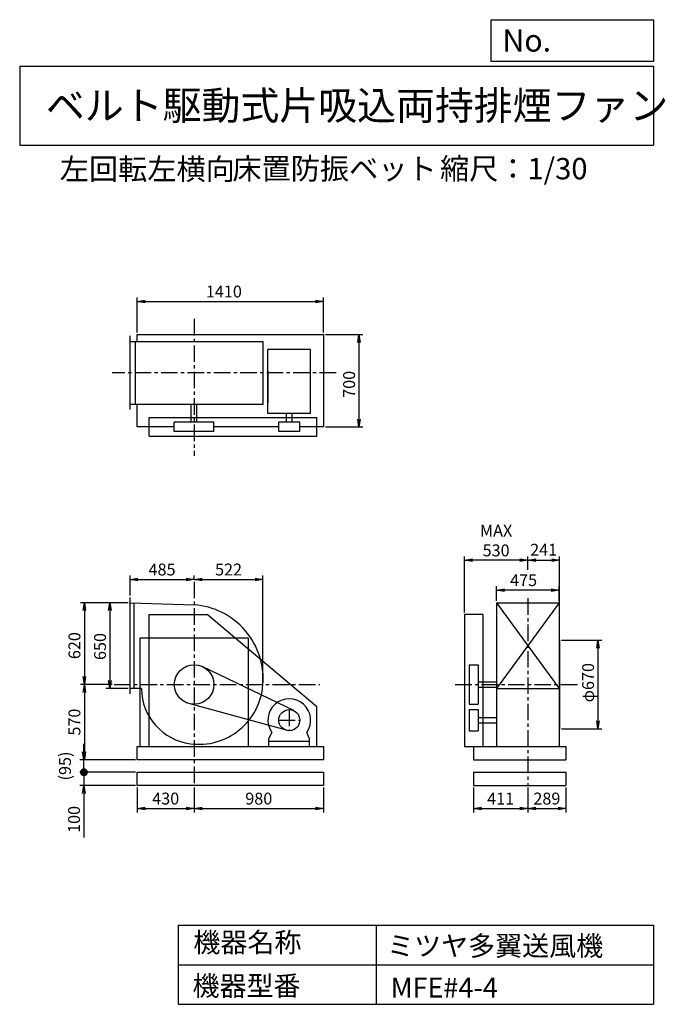
# Model space of a CAD drawing. Extents: x 750 to 5641, y 900 to 8360.
import ezdxf

# ---------------------------------------------------------------- set-up
doc = ezdxf.new("R2010")
doc.units = 0
doc.header["$LTSCALE"] = 100
doc.header["$MEASUREMENT"] = 0
doc.linetypes.add('CENTER', pattern=[2, 1.25, -0.25, 0.25, -0.25])
doc.layers.get('0').update_dxf_attribs({"linetype": 'CONTINUOUS'})
doc.layers.get('DEFPOINTS').update_dxf_attribs({"linetype": 'CONTINUOUS'})
for name, color, linetype in [('1', 4, 'CONTINUOUS'), ('2', 3, 'CENTER'), ('3', 2, 'CONTINUOUS'), ('4', 7, 'CONTINUOUS')]:
    doc.layers.add(name, color=color, linetype=linetype)
doc.styles.get("Standard").update_dxf_attribs({"font": 'simplex.shx', "bigfont": 'extfont.shx'})
doc.dimstyles.new('IGA', dxfattribs={"dimscale": 2, "dimtxt": 3, "dimasz": 2, "dimexe": 1, "dimexo": 0.5, "dimgap": 1, "dimtad": 1, "dimdec": 1, "dimdsep": 46, "dimtxsty": 'Standard', "dimblk1": 'OPEN', "dimblk2": 'OPEN', "dimsah": 1, "dimcen": 0, "dimadec": 0, "dimazin": 0, "dimtp": 1, "dimtm": 1, "dimtfac": 10, "dimtdec": 0, "dimtofl": 0, "dimtmove": 2, "dimatfit": 3, "dimldrblk": 'OPEN', "dimfxl": 0, "dimtolj": 1, "dimarcsym": 0})

# ---------------------------------------------------------------- blocks, each defined once
blk = doc.blocks.new('_OPEN')
at = {"color": 0, "linetype": 'ByBlock'}
for p, q in [((-1, 0.166667), (0, 0)), ((0, 0), (-1, -0.166667)), ((0, 0), (-1, 0))]:
    blk.add_line(p, q, dxfattribs=at)
blk = doc.blocks.new('*D1')
at = {"layer": '3', "color": 0, "linetype": 'Continuous'}
for p, q in [((1571.095152, 3942.954011), (1403.703289, 3942.954011)), ((1433.703289, 3882.954011), (1433.703289, 3352.954011)), ((1571.095152, 3292.954011), (1403.703289, 3292.954011))]:
    blk.add_line(p, q, dxfattribs=at)
at = {"layer": 'DEFPOINTS', "color": 0, "linetype": 'Continuous'}
for p in [(1586.095152, 3942.954011), (1433.703289, 3292.954011), (1586.095152, 3292.954011)]:
    blk.add_point(p, dxfattribs=at)
at = {"layer": '3', "color": 0, "linetype": 'Continuous', "xscale": 60, "yscale": 60, "zscale": 60}
for p, rotation in [((1433.703289, 3942.954011), 90), ((1433.703289, 3292.954011), 270)]:
    blk.add_blockref('_OPEN', p, dxfattribs=dict(at, rotation=rotation))
at = {"layer": '3', "color": 0, "linetype": 'Continuous', "insert": (1358.703289, 3610.684532), "char_height": 90, "attachment_point": 5, "rotation": 90}
blk.add_mtext('\\A1;650', dxfattribs=at)
blk = doc.blocks.new('*D2')
at = {"layer": '3', "color": 0, "linetype": 'Continuous'}
for p, q in [((1571.095152, 3942.954011), (1209.698118, 3942.954011)), ((1239.698118, 3882.954011), (1239.698118, 3382.954011)), ((1450.254241, 3322.954011), (1209.698118, 3322.954011))]:
    blk.add_line(p, q, dxfattribs=at)
at = {"layer": 'DEFPOINTS', "color": 0, "linetype": 'Continuous'}
for p in [(1586.095152, 3942.954011), (1239.698118, 3322.954011), (1465.254241, 3322.954011)]:
    blk.add_point(p, dxfattribs=at)
at = {"layer": '3', "color": 0, "linetype": 'Continuous', "xscale": 60, "yscale": 60, "zscale": 60}
for p, rotation in [((1239.698118, 3942.954011), 90), ((1239.698118, 3322.954011), 270)]:
    blk.add_blockref('_OPEN', p, dxfattribs=dict(at, rotation=rotation))
at = {"layer": '3', "color": 0, "linetype": 'Continuous', "insert": (1164.698118, 3617.368136), "char_height": 90, "attachment_point": 5, "rotation": 90}
blk.add_mtext('\\A1;620', dxfattribs=at)
blk = doc.blocks.new('*D3')
at = {"layer": '3', "color": 0, "linetype": 'Continuous'}
for p, q in [((1239.698118, 3262.954011), (1239.698118, 2812.954011)), ((1626.095152, 2752.954011), (1209.698118, 2752.954011))]:
    blk.add_line(p, q, dxfattribs=at)
at = {"layer": 'DEFPOINTS', "color": 0, "linetype": 'Continuous'}
for p in [(1465.254241, 3322.954011), (1239.698118, 2752.954011), (1641.095152, 2752.954011)]:
    blk.add_point(p, dxfattribs=at)
at = {"layer": '3', "color": 0, "linetype": 'Continuous', "xscale": 60, "yscale": 60, "zscale": 60}
for p, rotation in [((1239.698118, 3322.954011), 90), ((1239.698118, 2752.954011), 270)]:
    blk.add_blockref('_OPEN', p, dxfattribs=dict(at, rotation=rotation))
at = {"layer": '3', "color": 0, "linetype": 'Continuous', "insert": (1164.698118, 3037.954011), "char_height": 90, "attachment_point": 5, "rotation": 90}
blk.add_mtext('\\A1;570', dxfattribs=at)
blk = doc.blocks.new('*D4')
at = {"layer": '3', "color": 0, "linetype": 'Continuous'}
for p, q in [((1586.095152, 3997.954011), (1586.095152, 4149.178023)), ((1646.095152, 4119.178023), (2011.095152, 4119.178023)), ((2071.095152, 4115.897901), (2071.095152, 4149.178023))]:
    blk.add_line(p, q, dxfattribs=at)
at = {"layer": 'DEFPOINTS', "color": 0, "linetype": 'Continuous'}
for p in [(2071.095152, 4119.178023), (2071.095152, 4100.897901), (1586.095152, 3982.954011)]:
    blk.add_point(p, dxfattribs=at)
at = {"layer": '3', "color": 0, "linetype": 'Continuous', "xscale": 60, "yscale": 60, "zscale": 60, "rotation": 180}
blk.add_blockref('_OPEN', (1586.095152, 4119.178023), dxfattribs=at)
at = {"layer": '3', "color": 0, "linetype": 'Continuous', "xscale": 60, "yscale": 60, "zscale": 60}
blk.add_blockref('_OPEN', (2071.095152, 4119.178023), dxfattribs=at)
at = {"layer": '3', "color": 0, "linetype": 'Continuous', "insert": (1828.403439, 4194.178023), "char_height": 90, "attachment_point": 5}
blk.add_mtext('\\A1;485', dxfattribs=at)
blk = doc.blocks.new('*D5')
at = {"layer": '3', "color": 0, "linetype": 'Continuous'}
for p, q in [((4361.524641, 3957.954011), (4361.524641, 4068.434994)), ((4776.524641, 4038.434994), (4421.524641, 4038.434994)), ((4836.524641, 3957.954011), (4836.524641, 4068.434994))]:
    blk.add_line(p, q, dxfattribs=at)
at = {"layer": 'DEFPOINTS', "color": 0, "linetype": 'Continuous'}
for p in [(4361.524641, 4038.434994), (4361.524641, 3942.954011), (4836.524641, 3942.954011)]:
    blk.add_point(p, dxfattribs=at)
at = {"layer": '3', "color": 0, "linetype": 'Continuous', "xscale": 60, "yscale": 60, "zscale": 60, "rotation": 180}
blk.add_blockref('_OPEN', (4361.524641, 4038.434994), dxfattribs=at)
at = {"layer": '3', "color": 0, "linetype": 'Continuous', "xscale": 60, "yscale": 60, "zscale": 60}
blk.add_blockref('_OPEN', (4836.524641, 4038.434994), dxfattribs=at)
at = {"layer": '3', "color": 0, "linetype": 'Continuous', "insert": (4567.238926, 4113.434994), "char_height": 90, "attachment_point": 5}
blk.add_mtext('\\A1;475', dxfattribs=at)
blk = doc.blocks.new('*D6')
at = {"layer": '3', "color": 0, "linetype": 'Continuous'}
for p, q in [((4855.024641, 3657.954011), (5160.762712, 3657.954011)), ((5130.762712, 3597.954011), (5130.762712, 3047.954011)), ((4855.024641, 2987.954011), (5160.762712, 2987.954011))]:
    blk.add_line(p, q, dxfattribs=at)
at = {"layer": 'DEFPOINTS', "color": 0, "linetype": 'Continuous'}
for p in [(4840.024641, 3657.954011), (4840.024641, 2987.954011), (5130.762712, 2987.954011)]:
    blk.add_point(p, dxfattribs=at)
at = {"layer": '3', "color": 0, "linetype": 'Continuous', "xscale": 60, "yscale": 60, "zscale": 60}
for p, rotation in [((5130.762712, 3657.954011), 90), ((5130.762712, 2987.954011), 270)]:
    blk.add_blockref('_OPEN', p, dxfattribs=dict(at, rotation=rotation))
at = {"layer": '3', "color": 0, "linetype": 'Continuous', "insert": (5055.762712, 3336.656897), "char_height": 90, "attachment_point": 5, "rotation": 90}
blk.add_mtext('\\A1;φ670', dxfattribs=at)
blk = doc.blocks.new('*D7')
at = {"layer": '3', "color": 0, "linetype": 'Continuous'}
for p, q in [((4119, 3868), (4119, 4294)), ((4539, 4264), (4179, 4264))]:
    blk.add_line(p, q, dxfattribs=at)
at = {"layer": 'DEFPOINTS', "color": 0, "linetype": 'Continuous'}
for p in [(4119, 4264), (4599, 4174.1), (4119, 3853)]:
    blk.add_point(p, dxfattribs=at)
at = {"layer": '3', "color": 0, "linetype": 'Continuous', "xscale": 60, "yscale": 60, "zscale": 60, "rotation": 180}
blk.add_blockref('_OPEN', (4119, 4264), dxfattribs=at)
at = {"layer": '3', "color": 0, "linetype": 'Continuous', "xscale": 60, "yscale": 60, "zscale": 60}
blk.add_blockref('_OPEN', (4599, 4264), dxfattribs=at)
at = {"layer": '3', "color": 0, "linetype": 'Continuous', "insert": (4359, 4414), "char_height": 90, "attachment_point": 5}
blk.add_mtext('\\A1;MAX\\P530', dxfattribs=at)
blk = doc.blocks.new('*D8')
at = {"layer": '3', "color": 0, "linetype": 'Continuous'}
for p, q in [((1641.095152, 5989.485861), (1641.095152, 6255.454908)), ((1701.095152, 6225.454908), (2991.095152, 6225.454908)), ((3051.095152, 5989.485861), (3051.095152, 6255.454908))]:
    blk.add_line(p, q, dxfattribs=at)
at = {"layer": 'DEFPOINTS', "color": 0, "linetype": 'Continuous'}
for p in [(3051.095152, 6225.454908), (1641.095152, 5974.485861), (3051.095152, 5974.485861)]:
    blk.add_point(p, dxfattribs=at)
at = {"layer": '3', "color": 0, "linetype": 'Continuous', "xscale": 60, "yscale": 60, "zscale": 60, "rotation": 180}
blk.add_blockref('_OPEN', (1641.095152, 6225.454908), dxfattribs=at)
at = {"layer": '3', "color": 0, "linetype": 'Continuous', "xscale": 60, "yscale": 60, "zscale": 60}
blk.add_blockref('_OPEN', (3051.095152, 6225.454908), dxfattribs=at)
at = {"layer": '3', "color": 0, "linetype": 'Continuous', "insert": (2296.691773, 6300.454908), "char_height": 90, "attachment_point": 5}
blk.add_mtext('\\A1;1410', dxfattribs=at)
blk = doc.blocks.new('*D9')
at = {"layer": '3', "color": 0, "linetype": 'Continuous'}
for p, q in [((3066.095152, 5974.485861), (3350.236241, 5974.485861)), ((3320.236241, 5914.485861), (3320.236241, 5334.485861)), ((3066.095152, 5274.485861), (3350.236241, 5274.485861))]:
    blk.add_line(p, q, dxfattribs=at)
at = {"layer": 'DEFPOINTS', "color": 0, "linetype": 'Continuous'}
for p in [(3051.095152, 5974.485861), (3051.095152, 5274.485861), (3320.236241, 5274.485861)]:
    blk.add_point(p, dxfattribs=at)
at = {"layer": '3', "color": 0, "linetype": 'Continuous', "xscale": 60, "yscale": 60, "zscale": 60}
for p, rotation in [((3320.236241, 5974.485861), 90), ((3320.236241, 5274.485861), 270)]:
    blk.add_blockref('_OPEN', p, dxfattribs=dict(at, rotation=rotation))
at = {"layer": '3', "color": 0, "linetype": 'Continuous', "insert": (3245.236241, 5597.14869), "char_height": 90, "attachment_point": 5, "rotation": 90}
blk.add_mtext('\\A1;700', dxfattribs=at)
blk = doc.blocks.new('*D10')
at = {"layer": '3', "color": 0, "linetype": 'Continuous'}
for p, q in [((2131.095152, 4119.178023), (2533.095152, 4119.178023)), ((2593.095152, 3337.954011), (2593.095152, 4149.178023))]:
    blk.add_line(p, q, dxfattribs=at)
at = {"layer": 'DEFPOINTS', "color": 0, "linetype": 'Continuous'}
for p in [(2593.095152, 4119.178023), (2071.095152, 4100.897901), (2593.095152, 3322.954011)]:
    blk.add_point(p, dxfattribs=at)
at = {"layer": '3', "color": 0, "linetype": 'Continuous', "xscale": 60, "yscale": 60, "zscale": 60, "rotation": 180}
blk.add_blockref('_OPEN', (2071.095152, 4119.178023), dxfattribs=at)
at = {"layer": '3', "color": 0, "linetype": 'Continuous', "xscale": 60, "yscale": 60, "zscale": 60}
blk.add_blockref('_OPEN', (2593.095152, 4119.178023), dxfattribs=at)
at = {"layer": '3', "color": 0, "linetype": 'Continuous', "insert": (2332.095152, 4194.178023), "char_height": 90, "attachment_point": 5}
blk.add_mtext('\\A1;522', dxfattribs=at)
blk = doc.blocks.new('*D11')
at = {"color": 0, "linetype": 'ByBlock'}
for p, q in [((4599, 4191.2), (4599, 4294)), ((4659, 4264), (4780, 4264)), ((4840, 3673), (4840, 4294))]:
    blk.add_line(p, q, dxfattribs=at)
at = {"layer": 'DEFPOINTS', "color": 0, "linetype": 'ByBlock'}
for p in [(4840, 4264), (4599, 4176.2), (4840, 3658)]:
    blk.add_point(p, dxfattribs=at)
at = {"color": 0, "linetype": 'ByBlock', "xscale": 60, "yscale": 60, "zscale": 60, "rotation": 180}
blk.add_blockref('_OPEN', (4599, 4264), dxfattribs=at)
at = {"color": 0, "linetype": 'ByBlock', "xscale": 60, "yscale": 60, "zscale": 60}
blk.add_blockref('_OPEN', (4840, 4264), dxfattribs=at)
at = {"color": 0, "linetype": 'ByBlock', "insert": (4718.9, 4344), "char_height": 90, "attachment_point": 5}
blk.add_mtext('\\A1;241', dxfattribs=at)
blk = doc.blocks.new('*D12')
at = {"layer": '3', "color": 0}
for p, q in [((1641.1, 2543), (1641.1, 2353.8)), ((2071.1, 2543), (2071.1, 2353.8)), ((1701.1, 2383.8), (2011.1, 2383.8))]:
    blk.add_line(p, q, dxfattribs=at)
at = {"layer": 'DEFPOINTS', "color": 0}
for p in [(1641.1, 2558), (2071.1, 2558), (2071.1, 2383.8)]:
    blk.add_point(p, dxfattribs=at)
at = {"layer": '3', "color": 0, "xscale": 60, "yscale": 60, "zscale": 60, "rotation": 180}
blk.add_blockref('_OPEN', (1641.1, 2383.8), dxfattribs=at)
at = {"layer": '3', "color": 0, "xscale": 60, "yscale": 60, "zscale": 60}
blk.add_blockref('_OPEN', (2071.1, 2383.8), dxfattribs=at)
at = {"layer": '3', "color": 0, "insert": (1856.1, 2458.8), "char_height": 90, "attachment_point": 5}
blk.add_mtext('\\A1;430', dxfattribs=at)
blk = doc.blocks.new('*D13')
at = {"layer": '3', "color": 0}
for p, q in [((2071.1, 2543), (2071.1, 2353.8)), ((3051.1, 2543), (3051.1, 2353.8)), ((2131.1, 2383.8), (2991.1, 2383.8))]:
    blk.add_line(p, q, dxfattribs=at)
at = {"layer": 'DEFPOINTS', "color": 0}
for p in [(2071.1, 2558), (3051.1, 2558), (3051.1, 2383.8)]:
    blk.add_point(p, dxfattribs=at)
at = {"layer": '3', "color": 0, "xscale": 60, "yscale": 60, "zscale": 60, "rotation": 180}
blk.add_blockref('_OPEN', (2071.1, 2383.8), dxfattribs=at)
at = {"layer": '3', "color": 0, "xscale": 60, "yscale": 60, "zscale": 60}
blk.add_blockref('_OPEN', (3051.1, 2383.8), dxfattribs=at)
at = {"layer": '3', "color": 0, "insert": (2561.1, 2458.8), "char_height": 90, "attachment_point": 5}
blk.add_mtext('\\A1;980', dxfattribs=at)
blk = doc.blocks.new('*D14')
at = {"layer": '3', "color": 0}
for p, q in [((4188, 2543), (4188, 2353.8)), ((4599, 2543), (4599, 2353.8)), ((4248, 2383.8), (4539, 2383.8))]:
    blk.add_line(p, q, dxfattribs=at)
at = {"layer": 'DEFPOINTS', "color": 0}
for p in [(4188, 2558), (4599, 2558), (4599, 2383.8)]:
    blk.add_point(p, dxfattribs=at)
at = {"layer": '3', "color": 0, "xscale": 60, "yscale": 60, "zscale": 60, "rotation": 180}
blk.add_blockref('_OPEN', (4188, 2383.8), dxfattribs=at)
at = {"layer": '3', "color": 0, "xscale": 60, "yscale": 60, "zscale": 60}
blk.add_blockref('_OPEN', (4599, 2383.8), dxfattribs=at)
at = {"layer": '3', "color": 0, "insert": (4393.5, 2458.8), "char_height": 90, "attachment_point": 5}
blk.add_mtext('\\A1;411', dxfattribs=at)
blk = doc.blocks.new('*D15')
at = {"layer": '3', "color": 0}
for p, q in [((4599, 2543), (4599, 2353.8)), ((4888, 2543), (4888, 2353.8)), ((4659, 2383.8), (4828, 2383.8))]:
    blk.add_line(p, q, dxfattribs=at)
at = {"layer": 'DEFPOINTS', "color": 0}
for p in [(4599, 2558), (4888, 2558), (4888, 2383.8)]:
    blk.add_point(p, dxfattribs=at)
at = {"layer": '3', "color": 0, "xscale": 60, "yscale": 60, "zscale": 60, "rotation": 180}
blk.add_blockref('_OPEN', (4599, 2383.8), dxfattribs=at)
at = {"layer": '3', "color": 0, "xscale": 60, "yscale": 60, "zscale": 60}
blk.add_blockref('_OPEN', (4888, 2383.8), dxfattribs=at)
at = {"layer": '3', "color": 0, "insert": (4743.5, 2458.8), "char_height": 90, "attachment_point": 5}
blk.add_mtext('\\A1;289', dxfattribs=at)
blk = doc.blocks.new('_DOT')
at = {"color": 0, "linetype": 'ByBlock'}
blk.add_line((-0.5, 0), (-1, 0), dxfattribs=at)
at = {"color": 0, "linetype": 'ByBlock', "const_width": 0.5}
blk.add_lwpolyline([(-0.25, 0, 1), (0.25, 0, 1)], format="xyb", close=True, dxfattribs=at)
blk = doc.blocks.new('*D17')
at = {"layer": '3', "color": 0}
for p, q in [((1236.8, 2718), (1236.8, 2778)), ((1626.1, 2658), (1206.8, 2658)), ((1236.8, 2658), (1236.8, 2558)), ((1626.1, 2558), (1206.8, 2558)), ((1236.8, 2498), (1236.8, 2163.7))]:
    blk.add_line(p, q, dxfattribs=at)
at = {"layer": 'DEFPOINTS', "color": 0}
for p in [(1641.1, 2658), (1236.8, 2558), (1641.1, 2558)]:
    blk.add_point(p, dxfattribs=at)
at = {"layer": '3', "color": 0, "xscale": 60, "yscale": 60, "zscale": 60}
for name, p, rotation in [('_DOT', (1236.8, 2658), 270), ('_OPEN', (1236.8, 2558), 90)]:
    blk.add_blockref(name, p, dxfattribs=dict(at, rotation=rotation))
at = {"layer": '3', "color": 0, "insert": (1161.8, 2300.8), "char_height": 90, "attachment_point": 5, "rotation": 90}
blk.add_mtext('\\A1;100', dxfattribs=at)
blk = doc.blocks.new('*D18')
at = {"color": 0, "linetype": 'ByBlock'}
for p, q in [((1236.8, 2813), (1236.8, 2873)), ((1626.1, 2753), (1206.8, 2753)), ((1236.8, 2658), (1236.8, 2753)), ((1626.1, 2658), (1206.8, 2658)), ((1236.8, 2598), (1236.8, 2538))]:
    blk.add_line(p, q, dxfattribs=at)
at = {"layer": 'DEFPOINTS', "color": 0, "linetype": 'ByBlock'}
for p in [(1236.8, 2753), (1641.1, 2753), (1641.1, 2658)]:
    blk.add_point(p, dxfattribs=at)
at = {"color": 0, "linetype": 'ByBlock', "xscale": 60, "yscale": 60, "zscale": 60}
for name, p, rotation in [('_OPEN', (1236.8, 2753), 270), ('_DOT', (1236.8, 2658), 90)]:
    blk.add_blockref(name, p, dxfattribs=dict(at, rotation=rotation))
at = {"color": 0, "linetype": 'ByBlock', "insert": (1093.2, 2705.5), "char_height": 90, "attachment_point": 5, "rotation": 90}
blk.add_mtext('\\A1;(95)', dxfattribs=at)

msp = doc.modelspace()

# ---------------------------------------------------------------- linework, layer by layer
at = {"layer": '1', "linetype": 'Continuous'}
for p, q in [((1641.095152, 5974.485861), (3051.095152, 5974.485861)), ((1641.095152, 5922.985861), (1641.095152, 5974.485861)), ((3051.095152, 5974.485861), (3051.095152, 5274.485861)), ((1586.095152, 5405.485861), (1586.095152, 5965.485861)), ((1586.095152, 5922.985861), (2594.586073, 5922.985861)), ((1626.095152, 5447.985861), (1626.095152, 5922.985861)), ((2594.586073, 5447.985861), (2594.586073, 5922.985861)), ((2629.944043, 5377.217778), (2629.944043, 5862.217778)), ((2953.944043, 5862.217778), (2629.944043, 5862.217778)), ((2953.944043, 5377.217778), (2953.944043, 5862.217778)), ((2629.944043, 5698.934226), (2629.944043, 5456.687186)), ((1586.095152, 5447.985861), (2594.586073, 5447.985861)), ((1641.095152, 5274.485861), (1641.095152, 5447.985861)), ((2050.095152, 5310.485861), (2050.095152, 5447.985861)), ((2092.095152, 5310.485861), (2092.095152, 5447.985861)), ((2953.944043, 5377.217778), (2629.944043, 5377.217778)), ((2770.944043, 5310.485861), (2770.944043, 5377.217778)), ((2812.944043, 5310.485861), (2812.944043, 5377.217778)), ((1731.095152, 5345.485861), (3001.095152, 5345.485861)), ((1731.095152, 5205.485861), (1731.095152, 5345.485861)), ((2221.095152, 5310.485861), (1921.095152, 5310.485861)), ((1921.095152, 5240.485861), (1921.095152, 5310.485861)), ((2221.095152, 5240.485861), (2221.095152, 5310.485861)), ((2871.944043, 5310.485861), (2711.944043, 5310.485861)), ((2711.944043, 5240.485861), (2711.944043, 5310.485861)), ((2871.944043, 5240.485861), (2871.944043, 5310.485861)), ((3001.095152, 5205.485861), (3001.095152, 5345.485861)), ((1921.095152, 5274.485861), (1641.095152, 5274.485861)), ((2221.095152, 5240.485861), (1921.095152, 5240.485861)), ((2711.944043, 5274.485861), (2221.095152, 5274.485861)), ((2871.944043, 5240.485861), (2711.944043, 5240.485861)), ((3051.095152, 5274.485861), (2871.944043, 5274.485861)), ((1731.095152, 5205.485861), (3001.095152, 5205.485861)), ((1586.095152, 3252.954011), (1586.095152, 3982.954011)), ((1586.095152, 3942.954011), (2071.095152, 3926.954011)), ((1616.095152, 3292.954011), (1616.095152, 3941.634423)), ((4361.524641, 3942.954011), (4361.524641, 2852.954011)), ((4836.524641, 3942.954011), (4361.524641, 3292.954011)), ((4361.524641, 3942.954011), (4836.524641, 3292.954011)), ((4361.524641, 3942.954011), (4836.524641, 3942.954011)), ((4836.524641, 3942.954011), (4836.524641, 2852.954011)), ((1731.095152, 2852.954011), (1731.095152, 3852.954011)), ((1731.095152, 3852.954011), (2171.095152, 3852.954011)), ((3001.095152, 3152.954011), (2171.095152, 3852.954011)), ((4119.024641, 3852.954011), (4119.024641, 2852.954011)), ((4259.024641, 3852.954011), (4119.024641, 3852.954011)), ((4259.024641, 3852.954011), (4259.024641, 2852.954011)), ((2481.095152, 3672.954011), (1661.095152, 3672.954011)), ((4840.024641, 3657.954011), (4840.024641, 2987.954011)), ((2826.701463, 3125.009002), (2136.265314, 3458.057119)), ((4154.024641, 3472.954011), (4224.024641, 3472.954011)), ((4154.024641, 3472.954011), (4154.024641, 3172.954011)), ((4224.024641, 3472.954011), (4224.024641, 3172.954011)), ((1672.365273, 3292.954011), (1586.095152, 3292.954011)), ((4224.024641, 3343.954011), (4361.524641, 3343.954011)), ((4224.024641, 3301.954011), (4361.524641, 3301.954011)), ((4361.524641, 3292.954011), (4836.524641, 3292.954011)), ((2770.812265, 2975.795421), (2031.473067, 3178.281655)), ((3001.095152, 2852.954011), (3001.095152, 3152.954011)), ((4154.024641, 3172.954011), (4224.024641, 3172.954011)), ((4154.024641, 3132.954011), (4154.024641, 2972.954011)), ((4154.024641, 3132.954011), (4224.024641, 3132.954011)), ((4224.024641, 3132.954011), (4224.024641, 2972.954011)), ((4224.024641, 3073.954011), (4361.524641, 3073.954011)), ((4224.024641, 3031.954011), (4361.524641, 3031.954011)), ((2637.944043, 2910.954011), (2659.286378, 2959.970444)), ((2637.944043, 2852.954011), (2637.944043, 2910.954011)), ((2945.944043, 2910.954011), (2924.601709, 2959.970444)), ((2945.944043, 2852.954011), (2945.944043, 2910.954011)), ((2945.944043, 2892.954011), (2945.944043, 2910.954011)), ((4154.024641, 2972.954011), (4224.024641, 2972.954011)), ((1641.095152, 2852.954011), (3051.095152, 2852.954011)), ((1641.095152, 2752.954011), (1641.095152, 2852.954011)), ((2637.944043, 2892.954011), (2945.944043, 2892.954011)), ((3051.095152, 2852.954011), (3051.095152, 2752.954011)), ((4119.024641, 2852.954011), (4188.024641, 2852.954011)), ((4188.024641, 2852.954011), (4888.024641, 2852.954011)), ((4188.024641, 2852.954011), (4188.024641, 2752.954011)), ((4888.024641, 2852.954011), (4888.024641, 2752.954011)), ((3051.095152, 2752.954011), (1641.095152, 2752.954011)), ((4188.024641, 2752.954011), (4888.024641, 2752.954011)), ((1641.095152, 2657.954011), (3051.095152, 2657.954011)), ((1641.095152, 2557.954011), (1641.095152, 2657.954011)), ((3051.095152, 2657.954011), (3051.095152, 2557.954011)), ((4188.024641, 2657.954011), (4888.024641, 2657.954011)), ((4188.024641, 2657.954011), (4188.024641, 2557.954011)), ((4888.024641, 2657.954011), (4888.024641, 2557.954011)), ((3051.095152, 2557.954011), (1641.095152, 2557.954011)), ((4188.024641, 2557.954011), (4888.024641, 2557.954011))]:
    msp.add_line(p, q, dxfattribs=at)
at = {"layer": '1'}
for p, q in [((1661.095152, 3672.954011), (1661.095152, 2852.954011)), ((2481.095152, 3672.954011), (2481.095152, 2852.954011))]:
    msp.add_line(p, q, dxfattribs=at)
at = {"layer": '1', "linetype": 'Continuous'}
for centre, radius in [((2071.095152, 3322.954011), 150), ((2791.944043, 3052.954011), 80)]:
    msp.add_circle(centre, radius, dxfattribs=at)
for centre, radius, start, end in [((2030.095152, 3363.954011), 564.490921, 355.486012, 85.834836), ((2098.095152, 3295.954011), 425.740448, 180.403741, 262.647621), ((2106.095152, 3357.954011), 488.254447, 262.647621, 355.486012), ((2791.944043, 3052.954011), 162, 324.972283, 215.027717)]:
    msp.add_arc(centre, radius, start, end, dxfattribs=at)
at = {"layer": '2', "linetype": 'CENTER'}
for p, q in [((2071.095152, 6092.265927), (2071.095152, 5055.801352)), ((3146.300604, 5685.485861), (1451.597981, 5685.485861)), ((2071.095152, 4100.897901), (2071.095152, 2557.954011)), ((4599.024641, 3976.59027), (4599.024641, 2557.954011)), ((1465.254241, 3322.954011), (3023.463212, 3322.954011)), ((4049.496199, 3322.954011), (4976.896684, 3322.954011)), ((2791.944043, 3132.954011), (2791.944043, 2972.954011)), ((2711.944043, 3052.954011), (2871.944043, 3052.954011))]:
    msp.add_line(p, q, dxfattribs=at)
at = {"layer": '4', "linetype": 'Continuous'}
for p, q in [((4321.852267, 8043.790749), (4321.852267, 8359.956785)), ((4321.852267, 8359.956785), (5550, 8359.956785)), ((5550, 8359.956785), (5550, 8043.790749)), ((750, 8008.226263), (5550, 8008.226263)), ((750, 8008.226263), (750, 7408.226263)), ((5550, 8043.790749), (4321.852267, 8043.790749)), ((5550, 8008.226263), (5550, 7408.226263)), ((750, 7408.226263), (5550, 7408.226263)), ((1950, 1500), (1950, 900)), ((1950, 1500), (5550, 1500)), ((3450, 1500), (3450, 900)), ((5550, 1500), (5550, 900)), ((1950, 1200), (5550, 1200)), ((1950, 900), (5550, 900))]:
    msp.add_line(p, q, dxfattribs=at)

# ---------------------------------------------------------------- texts
for s, height, p in [('No.', 168, (4406.908678, 8118.183244)), ('ベルト駆動式片吸込両持排煙ファン', 216, (948.50278, 7601.642929)), ('左回転左横向', 162, (1053.887932, 7146.958433)), ('床置防振ベット', 162, (2361.464429, 7150.286524)), ('縮尺：1/30', 162, (3933.888188, 7150.286524)), ('機器名称', 150, (2065.506243, 1294.629078)), ('ミツヤ多翼送風機', 150, (3533.036236, 1267.715307)), ('機器型番', 150, (2058.774318, 964.93547)), ('MFE#4-4', 150, (3559.963487, 951.478753))]:
    msp.add_text(s, height=height, dxfattribs=at).set_placement(p)

# ---------------------------------------------------------------- dimensions: what is measured, and where the dimension line sits
at = {"layer": '3', "linetype": 'Continuous'}
for base, p1, p2, override, picture, middle in [((3051.095152, 6225.454908), (1641.095152, 5974.485861), (3051.095152, 5974.485861), {"dimscale": 30, "dimdec": 0, "dimtofl": 1, "dimtmove": 0}, '*D8', (2296.691773, 6225.454908)), ((4840.024641, 4263.954736), (4599.024641, 4176.17799), (4840.024641, 3657.954011), {"dimscale": 30, "dimdec": 0, "dimtofl": 1}, '*D11', (4718.895698, 4344.045923)), ((2071.095152, 4119.178023), (1586.095152, 3982.954011), (2071.095152, 4100.897901), {"dimscale": 30, "dimdec": 0, "dimtofl": 1, "dimtmove": 0}, '*D4', (1828.403439, 4119.178023)), ((4361.524641, 4038.434994), (4836.524641, 3942.954011), (4361.524641, 3942.954011), {"dimscale": 30, "dimdec": 0, "dimtofl": 1, "dimtmove": 0}, '*D5', (4567.238926, 4038.434994))]:
    dim = msp.add_linear_dim(base=base, p1=p1, p2=p2, dimstyle='IGA', override=override, dxfattribs=at)
    dim.commit()
    dim.dimension.update_dxf_attribs({"geometry": picture, "text_midpoint": middle, "dimtype": 160})
for base, p1, p2, override, picture, middle in [((3320.236241, 5274.485861), (3051.095152, 5974.485861), (3051.095152, 5274.485861), {"dimscale": 30, "dimdec": 0, "dimtofl": 1, "dimtmove": 0}, '*D9', (3320.236241, 5597.14869)), ((1239.698118, 3322.954011), (1586.095152, 3942.954011), (1465.254241, 3322.954011), {"dimscale": 30, "dimdec": 0, "dimtofl": 1, "dimtmove": 0}, '*D2', (1239.698118, 3617.368136)), ((1433.703289, 3292.954011), (1586.095152, 3942.954011), (1586.095152, 3292.954011), {"dimscale": 30, "dimdec": 0, "dimtofl": 1, "dimtmove": 0}, '*D1', (1433.703289, 3610.684532)), ((5130.762712, 2987.954011), (4840.024641, 3657.954011), (4840.024641, 2987.954011), {"dimscale": 30, "dimdec": 0, "dimpost": 'φ<>', "dimtofl": 1, "dimtmove": 0}, '*D6', (5130.762712, 3336.656897))]:
    dim = msp.add_linear_dim(base=base, p1=p1, p2=p2, angle=90, dimstyle='IGA', override=override, dxfattribs=at)
    dim.commit()
    dim.dimension.update_dxf_attribs({"geometry": picture, "text_midpoint": middle, "dimtype": 160})
dim = msp.add_linear_dim(base=(4119.024641, 4263.954736), p1=(4599.024641, 4174.10555), p2=(4119.024641, 3852.954011), text='MAX\\P530', dimstyle='IGA', override={"dimscale": 30, "dimdec": 0, "dimse1": 1, "dimtofl": 1, "dimtmove": 1}, dxfattribs=at)
dim.commit()
dim.dimension.update_dxf_attribs({"geometry": '*D7', "text_midpoint": (4359.024641, 4413.954736)})
dim = msp.add_linear_dim(base=(2593.095152, 4119.178023), p1=(2071.095152, 4100.897901), p2=(2593.095152, 3322.954011), dimstyle='IGA', override={"dimscale": 30, "dimdec": 0, "dimse1": 1, "dimtofl": 1, "dimtmove": 1}, dxfattribs=at)
dim.commit()
dim.dimension.update_dxf_attribs({"geometry": '*D10', "text_midpoint": (2332.095152, 4194.178023)})
dim = msp.add_linear_dim(base=(1239.698118, 2752.954011), p1=(1465.254241, 3322.954011), p2=(1641.095152, 2752.954011), angle=90, dimstyle='IGA', override={"dimscale": 30, "dimdec": 0, "dimse1": 1, "dimtofl": 1, "dimtmove": 1}, dxfattribs=at)
dim.commit()
dim.dimension.update_dxf_attribs({"geometry": '*D3', "text_midpoint": (1164.698118, 3037.954011)})
at = {"layer": '3'}
for base, p2, override, picture, middle in [((1236.751544, 2752.954011), (1641.095152, 2752.954011), {"dimscale": 30, "dimdec": 0, "dimpost": '(<>)', "dimblk1": 'DOT', "dimtofl": 1}, '*D18', (1093.180116, 2705.454011)), ((1236.751544, 2557.954011), (1641.095152, 2557.954011), {"dimscale": 30, "dimdec": 0, "dimblk1": 'DOT', "dimtofl": 1, "dimtmove": 0}, '*D17', (1161.751544, 2300.811154))]:
    dim = msp.add_linear_dim(base=base, p1=(1641.095152, 2657.954011), p2=p2, angle=90, dimstyle='IGA', override=override, dxfattribs=at)
    dim.commit()
    dim.dimension.update_dxf_attribs({"geometry": picture, "text_midpoint": middle})
for base, p1, p2, picture, middle in [((2071.095152, 2383.849579), (1641.095152, 2557.954011), (2071.095152, 2557.954011), '*D12', (1856.095152, 2458.849579)), ((3051.095152, 2383.849579), (2071.095152, 2557.954011), (3051.095152, 2557.954011), '*D13', (2561.095152, 2458.849579)), ((4599.024641, 2383.849579), (4188.024641, 2557.954011), (4599.024641, 2557.954011), '*D14', (4393.524641, 2458.849579)), ((4888.024641, 2383.849579), (4599.024641, 2557.954011), (4888.024641, 2557.954011), '*D15', (4743.524641, 2458.849579))]:
    dim = msp.add_linear_dim(base=base, p1=p1, p2=p2, dimstyle='IGA', override={"dimscale": 30, "dimdec": 0, "dimtofl": 1, "dimtmove": 0}, dxfattribs=at)
    dim.commit()
    dim.dimension.update_dxf_attribs({"geometry": picture, "text_midpoint": middle})

doc.saveas('drawing.dxf')
